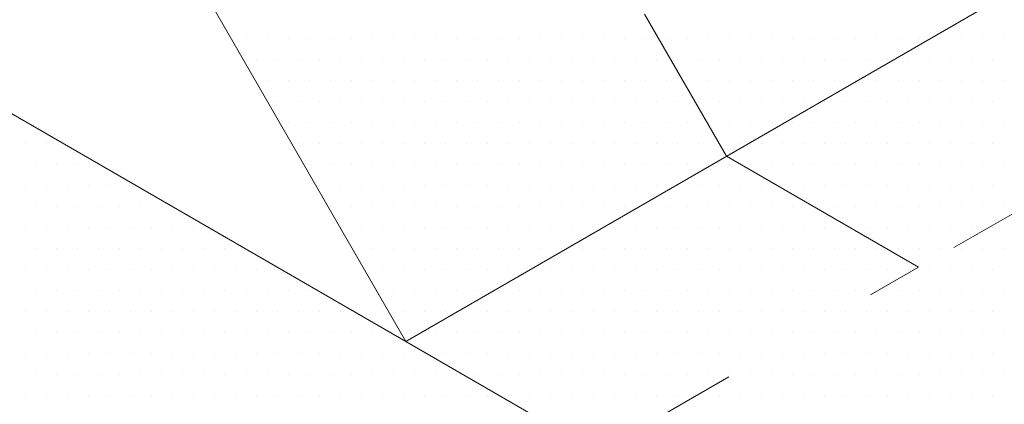
# Model space of a CAD drawing. Units: inches. Extents: x 1632 to 17283, y -8125 to 3293.
# Drawn here: x 16089 to 16125, y -2676 to -2662 of the extents above; entities that cross this region are included whole.
import ezdxf

# ---------------------------------------------------------------- set-up
doc = ezdxf.new("R2010")
doc.units = ezdxf.units.IN
doc.header["$LTSCALE"] = 48
doc.header["$MEASUREMENT"] = 0
doc.linetypes.add('HIDDEN', pattern=[0.375, 0.25, -0.125])

msp = doc.modelspace()

# ---------------------------------------------------------------- linework, layer by layer
at = {"color": 7, "linetype": 'HIDDEN', "lineweight": 0}
for p, q in [((16102.7619788, -2646.4619716), (16114.7638091, -2667.2497516)), ((16114.7638091, -2667.2497516), (16121.7961699, -2671.309887)), ((16088.8721279, -2690.3185915), (16121.7961699, -2671.309887))]:
    msp.add_line(p, q, dxfattribs=at)
at = {"color": 7, "lineweight": 0}
for p, q in [((16153.2860281, -2653.1642989), (16123.0975678, -2670.5936146)), ((16103.0283214, -2674.0252386), (16137.2074474, -2654.291911)), ((16093.6948682, -2657.8592234), (16103.0283214, -2674.0252386)), ((16097.1749164, -2662.9262027), (16097.1749164, -2662.9262027)), ((16097.9451158, -2662.9262027), (16097.9451158, -2662.9262027)), ((16098.7153151, -2662.9262027), (16098.7153151, -2662.9262027)), ((16099.4855145, -2662.9262027), (16099.4855145, -2662.9262027)), ((16100.2557139, -2662.9262027), (16100.2557139, -2662.9262027)), ((16101.0259133, -2662.9262027), (16101.0259133, -2662.9262027)), ((16101.7961127, -2662.9262027), (16101.7961127, -2662.9262027)), ((16102.5663121, -2662.9262027), (16102.5663121, -2662.9262027)), ((16103.3365115, -2662.9262027), (16103.3365115, -2662.9262027)), ((16104.1067109, -2662.9262027), (16104.1067109, -2662.9262027)), ((16104.8769103, -2662.9262027), (16104.8769103, -2662.9262027)), ((16105.6471097, -2662.9262027), (16105.6471097, -2662.9262027)), ((16106.4173091, -2662.9262027), (16106.4173091, -2662.9262027)), ((16107.1875085, -2662.9262027), (16107.1875085, -2662.9262027)), ((16107.9577079, -2662.9262027), (16107.9577079, -2662.9262027)), ((16108.7279073, -2662.9262027), (16108.7279073, -2662.9262027)), ((16109.4981067, -2662.9262027), (16109.4981067, -2662.9262027)), ((16110.2683061, -2662.9262027), (16110.2683061, -2662.9262027)), ((16111.0385055, -2662.9262027), (16111.0385055, -2662.9262027)), ((16111.8087049, -2662.9262027), (16111.8087049, -2662.9262027)), ((16112.5789043, -2662.9262027), (16112.5789043, -2662.9262027)), ((16113.3491037, -2662.9262027), (16113.3491037, -2662.9262027)), ((16114.1193031, -2662.9262027), (16114.1193031, -2662.9262027)), ((16114.8895025, -2662.9262027), (16114.8895025, -2662.9262027)), ((16115.6597019, -2662.9262027), (16115.6597019, -2662.9262027)), ((16116.4299013, -2662.9262027), (16116.4299013, -2662.9262027)), ((16117.2001007, -2662.9262027), (16117.2001007, -2662.9262027)), ((16117.9703001, -2662.9262027), (16117.9703001, -2662.9262027)), ((16118.7404995, -2662.9262027), (16118.7404995, -2662.9262027)), ((16119.5106989, -2662.9262027), (16119.5106989, -2662.9262027)), ((16120.2808983, -2662.9262027), (16120.2808983, -2662.9262027)), ((16121.0510977, -2662.9262027), (16121.0510977, -2662.9262027)), ((16121.8212971, -2662.9262027), (16121.8212971, -2662.9262027)), ((16122.5914965, -2662.9262027), (16122.5914965, -2662.9262027)), ((16123.3616959, -2662.9262027), (16123.3616959, -2662.9262027)), ((16124.1318953, -2662.9262027), (16124.1318953, -2662.9262027)), ((16124.9020947, -2662.9262027), (16124.9020947, -2662.9262027)), ((16097.5600161, -2663.6964021), (16097.5600161, -2663.6964021)), ((16098.3302154, -2663.6964021), (16098.3302154, -2663.6964021)), ((16099.1004148, -2663.6964021), (16099.1004148, -2663.6964021)), ((16099.8706142, -2663.6964021), (16099.8706142, -2663.6964021)), ((16100.6408136, -2663.6964021), (16100.6408136, -2663.6964021)), ((16101.411013, -2663.6964021), (16101.411013, -2663.6964021)), ((16102.1812124, -2663.6964021), (16102.1812124, -2663.6964021)), ((16102.9514118, -2663.6964021), (16102.9514118, -2663.6964021)), ((16103.7216112, -2663.6964021), (16103.7216112, -2663.6964021)), ((16104.4918106, -2663.6964021), (16104.4918106, -2663.6964021)), ((16105.26201, -2663.6964021), (16105.26201, -2663.6964021)), ((16106.0322094, -2663.6964021), (16106.0322094, -2663.6964021)), ((16106.8024088, -2663.6964021), (16106.8024088, -2663.6964021)), ((16107.5726082, -2663.6964021), (16107.5726082, -2663.6964021)), ((16108.3428076, -2663.6964021), (16108.3428076, -2663.6964021)), ((16109.113007, -2663.6964021), (16109.113007, -2663.6964021)), ((16109.8832064, -2663.6964021), (16109.8832064, -2663.6964021)), ((16110.6534058, -2663.6964021), (16110.6534058, -2663.6964021)), ((16111.4236052, -2663.6964021), (16111.4236052, -2663.6964021)), ((16112.1938046, -2663.6964021), (16112.1938046, -2663.6964021)), ((16112.964004, -2663.6964021), (16112.964004, -2663.6964021)), ((16113.7342034, -2663.6964021), (16113.7342034, -2663.6964021)), ((16114.5044028, -2663.6964021), (16114.5044028, -2663.6964021)), ((16115.2746022, -2663.6964021), (16115.2746022, -2663.6964021)), ((16116.0448016, -2663.6964021), (16116.0448016, -2663.6964021)), ((16116.815001, -2663.6964021), (16116.815001, -2663.6964021)), ((16117.5852004, -2663.6964021), (16117.5852004, -2663.6964021)), ((16118.3553998, -2663.6964021), (16118.3553998, -2663.6964021)), ((16119.1255992, -2663.6964021), (16119.1255992, -2663.6964021)), ((16119.8957986, -2663.6964021), (16119.8957986, -2663.6964021)), ((16120.665998, -2663.6964021), (16120.665998, -2663.6964021)), ((16121.4361974, -2663.6964021), (16121.4361974, -2663.6964021)), ((16122.2063968, -2663.6964021), (16122.2063968, -2663.6964021)), ((16122.9765962, -2663.6964021), (16122.9765962, -2663.6964021)), ((16123.7467956, -2663.6964021), (16123.7467956, -2663.6964021)), ((16124.516995, -2663.6964021), (16124.516995, -2663.6964021)), ((16103.0283214, -2674.0252386), (16086.3562161, -2664.3995941)), ((16097.9451158, -2664.4666015), (16097.9451158, -2664.4666015)), ((16098.7153151, -2664.4666015), (16098.7153151, -2664.4666015)), ((16099.4855145, -2664.4666015), (16099.4855145, -2664.4666015)), ((16100.2557139, -2664.4666015), (16100.2557139, -2664.4666015)), ((16101.0259133, -2664.4666015), (16101.0259133, -2664.4666015)), ((16101.7961127, -2664.4666015), (16101.7961127, -2664.4666015)), ((16102.5663121, -2664.4666015), (16102.5663121, -2664.4666015)), ((16103.3365115, -2664.4666015), (16103.3365115, -2664.4666015)), ((16104.1067109, -2664.4666015), (16104.1067109, -2664.4666015)), ((16104.8769103, -2664.4666015), (16104.8769103, -2664.4666015)), ((16105.6471097, -2664.4666015), (16105.6471097, -2664.4666015)), ((16106.4173091, -2664.4666015), (16106.4173091, -2664.4666015)), ((16107.1875085, -2664.4666015), (16107.1875085, -2664.4666015)), ((16107.9577079, -2664.4666015), (16107.9577079, -2664.4666015)), ((16108.7279073, -2664.4666015), (16108.7279073, -2664.4666015)), ((16109.4981067, -2664.4666015), (16109.4981067, -2664.4666015)), ((16110.2683061, -2664.4666015), (16110.2683061, -2664.4666015)), ((16111.0385055, -2664.4666015), (16111.0385055, -2664.4666015)), ((16111.8087049, -2664.4666015), (16111.8087049, -2664.4666015)), ((16112.5789043, -2664.4666015), (16112.5789043, -2664.4666015)), ((16113.3491037, -2664.4666015), (16113.3491037, -2664.4666015)), ((16114.1193031, -2664.4666015), (16114.1193031, -2664.4666015)), ((16114.8895025, -2664.4666015), (16114.8895025, -2664.4666015)), ((16115.6597019, -2664.4666015), (16115.6597019, -2664.4666015)), ((16116.4299013, -2664.4666015), (16116.4299013, -2664.4666015)), ((16117.2001007, -2664.4666015), (16117.2001007, -2664.4666015)), ((16117.9703001, -2664.4666015), (16117.9703001, -2664.4666015)), ((16118.7404995, -2664.4666015), (16118.7404995, -2664.4666015)), ((16119.5106989, -2664.4666015), (16119.5106989, -2664.4666015)), ((16120.2808983, -2664.4666015), (16120.2808983, -2664.4666015)), ((16121.0510977, -2664.4666015), (16121.0510977, -2664.4666015)), ((16121.8212971, -2664.4666015), (16121.8212971, -2664.4666015)), ((16122.5914965, -2664.4666015), (16122.5914965, -2664.4666015)), ((16123.3616959, -2664.4666015), (16123.3616959, -2664.4666015)), ((16124.1318953, -2664.4666015), (16124.1318953, -2664.4666015)), ((16124.9020947, -2664.4666015), (16124.9020947, -2664.4666015)), ((16098.3302154, -2665.2368009), (16098.3302154, -2665.2368009)), ((16099.1004148, -2665.2368009), (16099.1004148, -2665.2368009)), ((16099.8706142, -2665.2368009), (16099.8706142, -2665.2368009)), ((16100.6408136, -2665.2368009), (16100.6408136, -2665.2368009)), ((16101.411013, -2665.2368009), (16101.411013, -2665.2368009)), ((16102.1812124, -2665.2368009), (16102.1812124, -2665.2368009)), ((16102.9514118, -2665.2368009), (16102.9514118, -2665.2368009)), ((16103.7216112, -2665.2368009), (16103.7216112, -2665.2368009)), ((16104.4918106, -2665.2368009), (16104.4918106, -2665.2368009)), ((16105.26201, -2665.2368009), (16105.26201, -2665.2368009)), ((16106.0322094, -2665.2368009), (16106.0322094, -2665.2368009)), ((16106.8024088, -2665.2368009), (16106.8024088, -2665.2368009)), ((16107.5726082, -2665.2368009), (16107.5726082, -2665.2368009)), ((16108.3428076, -2665.2368009), (16108.3428076, -2665.2368009)), ((16109.113007, -2665.2368009), (16109.113007, -2665.2368009)), ((16109.8832064, -2665.2368009), (16109.8832064, -2665.2368009)), ((16110.6534058, -2665.2368009), (16110.6534058, -2665.2368009)), ((16111.4236052, -2665.2368009), (16111.4236052, -2665.2368009)), ((16112.1938046, -2665.2368009), (16112.1938046, -2665.2368009)), ((16112.964004, -2665.2368009), (16112.964004, -2665.2368009)), ((16113.7342034, -2665.2368009), (16113.7342034, -2665.2368009)), ((16114.5044028, -2665.2368009), (16114.5044028, -2665.2368009)), ((16115.2746022, -2665.2368009), (16115.2746022, -2665.2368009)), ((16116.0448016, -2665.2368009), (16116.0448016, -2665.2368009)), ((16116.815001, -2665.2368009), (16116.815001, -2665.2368009)), ((16117.5852004, -2665.2368009), (16117.5852004, -2665.2368009)), ((16118.3553998, -2665.2368009), (16118.3553998, -2665.2368009)), ((16119.1255992, -2665.2368009), (16119.1255992, -2665.2368009)), ((16119.8957986, -2665.2368009), (16119.8957986, -2665.2368009)), ((16120.665998, -2665.2368009), (16120.665998, -2665.2368009)), ((16121.4361974, -2665.2368009), (16121.4361974, -2665.2368009)), ((16122.2063968, -2665.2368009), (16122.2063968, -2665.2368009)), ((16122.9765962, -2665.2368009), (16122.9765962, -2665.2368009)), ((16123.7467956, -2665.2368009), (16123.7467956, -2665.2368009)), ((16124.516995, -2665.2368009), (16124.516995, -2665.2368009)), ((16098.7153151, -2666.0070003), (16098.7153151, -2666.0070003)), ((16099.4855145, -2666.0070003), (16099.4855145, -2666.0070003)), ((16100.2557139, -2666.0070003), (16100.2557139, -2666.0070003)), ((16101.0259133, -2666.0070003), (16101.0259133, -2666.0070003)), ((16101.7961127, -2666.0070003), (16101.7961127, -2666.0070003)), ((16102.5663121, -2666.0070003), (16102.5663121, -2666.0070003)), ((16103.3365115, -2666.0070003), (16103.3365115, -2666.0070003)), ((16104.1067109, -2666.0070003), (16104.1067109, -2666.0070003)), ((16104.8769103, -2666.0070003), (16104.8769103, -2666.0070003)), ((16105.6471097, -2666.0070003), (16105.6471097, -2666.0070003)), ((16106.4173091, -2666.0070003), (16106.4173091, -2666.0070003)), ((16107.1875085, -2666.0070003), (16107.1875085, -2666.0070003)), ((16107.9577079, -2666.0070003), (16107.9577079, -2666.0070003)), ((16108.7279073, -2666.0070003), (16108.7279073, -2666.0070003)), ((16109.4981067, -2666.0070003), (16109.4981067, -2666.0070003)), ((16110.2683061, -2666.0070003), (16110.2683061, -2666.0070003)), ((16111.0385055, -2666.0070003), (16111.0385055, -2666.0070003)), ((16111.8087049, -2666.0070003), (16111.8087049, -2666.0070003)), ((16112.5789043, -2666.0070003), (16112.5789043, -2666.0070003)), ((16113.3491037, -2666.0070003), (16113.3491037, -2666.0070003)), ((16114.1193031, -2666.0070003), (16114.1193031, -2666.0070003)), ((16114.8895025, -2666.0070003), (16114.8895025, -2666.0070003)), ((16115.6597019, -2666.0070003), (16115.6597019, -2666.0070003)), ((16116.4299013, -2666.0070003), (16116.4299013, -2666.0070003)), ((16117.2001007, -2666.0070003), (16117.2001007, -2666.0070003)), ((16117.9703001, -2666.0070003), (16117.9703001, -2666.0070003)), ((16118.7404995, -2666.0070003), (16118.7404995, -2666.0070003)), ((16119.5106989, -2666.0070003), (16119.5106989, -2666.0070003)), ((16120.2808983, -2666.0070003), (16120.2808983, -2666.0070003)), ((16121.0510977, -2666.0070003), (16121.0510977, -2666.0070003)), ((16121.8212971, -2666.0070003), (16121.8212971, -2666.0070003)), ((16122.5914965, -2666.0070003), (16122.5914965, -2666.0070003)), ((16123.3616959, -2666.0070003), (16123.3616959, -2666.0070003)), ((16124.1318953, -2666.0070003), (16124.1318953, -2666.0070003)), ((16124.9020947, -2666.0070003), (16124.9020947, -2666.0070003)), ((16089.0878227, -2666.7771997), (16089.0878227, -2666.7771997)), ((16089.8580221, -2666.7771997), (16089.8580221, -2666.7771997)), ((16099.1004148, -2666.7771997), (16099.1004148, -2666.7771997)), ((16099.8706142, -2666.7771997), (16099.8706142, -2666.7771997)), ((16100.6408136, -2666.7771997), (16100.6408136, -2666.7771997)), ((16101.411013, -2666.7771997), (16101.411013, -2666.7771997)), ((16102.1812124, -2666.7771997), (16102.1812124, -2666.7771997)), ((16102.9514118, -2666.7771997), (16102.9514118, -2666.7771997)), ((16103.7216112, -2666.7771997), (16103.7216112, -2666.7771997)), ((16104.4918106, -2666.7771997), (16104.4918106, -2666.7771997)), ((16105.26201, -2666.7771997), (16105.26201, -2666.7771997)), ((16106.0322094, -2666.7771997), (16106.0322094, -2666.7771997)), ((16106.8024088, -2666.7771997), (16106.8024088, -2666.7771997)), ((16107.5726082, -2666.7771997), (16107.5726082, -2666.7771997)), ((16108.3428076, -2666.7771997), (16108.3428076, -2666.7771997)), ((16109.113007, -2666.7771997), (16109.113007, -2666.7771997)), ((16109.8832064, -2666.7771997), (16109.8832064, -2666.7771997)), ((16110.6534058, -2666.7771997), (16110.6534058, -2666.7771997)), ((16111.4236052, -2666.7771997), (16111.4236052, -2666.7771997)), ((16112.1938046, -2666.7771997), (16112.1938046, -2666.7771997)), ((16112.964004, -2666.7771997), (16112.964004, -2666.7771997)), ((16113.7342034, -2666.7771997), (16113.7342034, -2666.7771997)), ((16114.5044028, -2666.7771997), (16114.5044028, -2666.7771997)), ((16115.2746022, -2666.7771997), (16115.2746022, -2666.7771997)), ((16116.0448016, -2666.7771997), (16116.0448016, -2666.7771997)), ((16116.815001, -2666.7771997), (16116.815001, -2666.7771997)), ((16117.5852004, -2666.7771997), (16117.5852004, -2666.7771997)), ((16118.3553998, -2666.7771997), (16118.3553998, -2666.7771997)), ((16119.1255992, -2666.7771997), (16119.1255992, -2666.7771997)), ((16119.8957986, -2666.7771997), (16119.8957986, -2666.7771997)), ((16120.665998, -2666.7771997), (16120.665998, -2666.7771997)), ((16121.4361974, -2666.7771997), (16121.4361974, -2666.7771997)), ((16122.2063968, -2666.7771997), (16122.2063968, -2666.7771997)), ((16122.9765962, -2666.7771997), (16122.9765962, -2666.7771997)), ((16123.7467956, -2666.7771997), (16123.7467956, -2666.7771997)), ((16124.516995, -2666.7771997), (16124.516995, -2666.7771997)), ((16089.4729224, -2667.5473991), (16089.4729224, -2667.5473991)), ((16090.2431218, -2667.5473991), (16090.2431218, -2667.5473991)), ((16091.0133212, -2667.5473991), (16091.0133212, -2667.5473991)), ((16091.7835206, -2667.5473991), (16091.7835206, -2667.5473991)), ((16099.4855145, -2667.5473991), (16099.4855145, -2667.5473991)), ((16100.2557139, -2667.5473991), (16100.2557139, -2667.5473991)), ((16101.0259133, -2667.5473991), (16101.0259133, -2667.5473991)), ((16101.7961127, -2667.5473991), (16101.7961127, -2667.5473991)), ((16102.5663121, -2667.5473991), (16102.5663121, -2667.5473991)), ((16103.3365115, -2667.5473991), (16103.3365115, -2667.5473991)), ((16104.1067109, -2667.5473991), (16104.1067109, -2667.5473991)), ((16104.8769103, -2667.5473991), (16104.8769103, -2667.5473991)), ((16105.6471097, -2667.5473991), (16105.6471097, -2667.5473991)), ((16106.4173091, -2667.5473991), (16106.4173091, -2667.5473991)), ((16107.1875085, -2667.5473991), (16107.1875085, -2667.5473991)), ((16107.9577079, -2667.5473991), (16107.9577079, -2667.5473991)), ((16108.7279073, -2667.5473991), (16108.7279073, -2667.5473991)), ((16109.4981067, -2667.5473991), (16109.4981067, -2667.5473991)), ((16110.2683061, -2667.5473991), (16110.2683061, -2667.5473991)), ((16111.0385055, -2667.5473991), (16111.0385055, -2667.5473991)), ((16111.8087049, -2667.5473991), (16111.8087049, -2667.5473991)), ((16112.5789043, -2667.5473991), (16112.5789043, -2667.5473991)), ((16113.3491037, -2667.5473991), (16113.3491037, -2667.5473991)), ((16114.1193031, -2667.5473991), (16114.1193031, -2667.5473991)), ((16114.8895025, -2667.5473991), (16114.8895025, -2667.5473991)), ((16115.6597019, -2667.5473991), (16115.6597019, -2667.5473991)), ((16116.4299013, -2667.5473991), (16116.4299013, -2667.5473991)), ((16117.2001007, -2667.5473991), (16117.2001007, -2667.5473991)), ((16117.9703001, -2667.5473991), (16117.9703001, -2667.5473991)), ((16118.7404995, -2667.5473991), (16118.7404995, -2667.5473991)), ((16119.5106989, -2667.5473991), (16119.5106989, -2667.5473991)), ((16120.2808983, -2667.5473991), (16120.2808983, -2667.5473991)), ((16121.0510977, -2667.5473991), (16121.0510977, -2667.5473991)), ((16121.8212971, -2667.5473991), (16121.8212971, -2667.5473991)), ((16122.5914965, -2667.5473991), (16122.5914965, -2667.5473991)), ((16123.3616959, -2667.5473991), (16123.3616959, -2667.5473991)), ((16124.1318953, -2667.5473991), (16124.1318953, -2667.5473991)), ((16124.9020947, -2667.5473991), (16124.9020947, -2667.5473991)), ((16089.0878227, -2668.3175985), (16089.0878227, -2668.3175985)), ((16089.8580221, -2668.3175985), (16089.8580221, -2668.3175985)), ((16090.6282215, -2668.3175985), (16090.6282215, -2668.3175985)), ((16091.3984209, -2668.3175985), (16091.3984209, -2668.3175985)), ((16092.1686203, -2668.3175985), (16092.1686203, -2668.3175985)), ((16092.9388197, -2668.3175985), (16092.9388197, -2668.3175985)), ((16099.8706142, -2668.3175985), (16099.8706142, -2668.3175985)), ((16100.6408136, -2668.3175985), (16100.6408136, -2668.3175985)), ((16101.411013, -2668.3175985), (16101.411013, -2668.3175985)), ((16102.1812124, -2668.3175985), (16102.1812124, -2668.3175985)), ((16102.9514118, -2668.3175985), (16102.9514118, -2668.3175985)), ((16103.7216112, -2668.3175985), (16103.7216112, -2668.3175985)), ((16104.4918106, -2668.3175985), (16104.4918106, -2668.3175985)), ((16105.26201, -2668.3175985), (16105.26201, -2668.3175985)), ((16106.0322094, -2668.3175985), (16106.0322094, -2668.3175985)), ((16106.8024088, -2668.3175985), (16106.8024088, -2668.3175985)), ((16107.5726082, -2668.3175985), (16107.5726082, -2668.3175985)), ((16108.3428076, -2668.3175985), (16108.3428076, -2668.3175985)), ((16109.113007, -2668.3175985), (16109.113007, -2668.3175985)), ((16109.8832064, -2668.3175985), (16109.8832064, -2668.3175985)), ((16110.6534058, -2668.3175985), (16110.6534058, -2668.3175985)), ((16111.4236052, -2668.3175985), (16111.4236052, -2668.3175985)), ((16112.1938046, -2668.3175985), (16112.1938046, -2668.3175985)), ((16112.964004, -2668.3175985), (16112.964004, -2668.3175985)), ((16113.7342034, -2668.3175985), (16113.7342034, -2668.3175985)), ((16114.5044028, -2668.3175985), (16114.5044028, -2668.3175985)), ((16115.2746022, -2668.3175985), (16115.2746022, -2668.3175985)), ((16116.0448016, -2668.3175985), (16116.0448016, -2668.3175985)), ((16116.815001, -2668.3175985), (16116.815001, -2668.3175985)), ((16117.5852004, -2668.3175985), (16117.5852004, -2668.3175985)), ((16118.3553998, -2668.3175985), (16118.3553998, -2668.3175985)), ((16119.1255992, -2668.3175985), (16119.1255992, -2668.3175985)), ((16119.8957986, -2668.3175985), (16119.8957986, -2668.3175985)), ((16120.665998, -2668.3175985), (16120.665998, -2668.3175985)), ((16121.4361974, -2668.3175985), (16121.4361974, -2668.3175985)), ((16122.2063968, -2668.3175985), (16122.2063968, -2668.3175985)), ((16122.9765962, -2668.3175985), (16122.9765962, -2668.3175985)), ((16123.7467956, -2668.3175985), (16123.7467956, -2668.3175985)), ((16124.516995, -2668.3175985), (16124.516995, -2668.3175985)), ((16089.4729224, -2669.0877979), (16089.4729224, -2669.0877979)), ((16090.2431218, -2669.0877979), (16090.2431218, -2669.0877979)), ((16091.0133212, -2669.0877979), (16091.0133212, -2669.0877979)), ((16091.7835206, -2669.0877979), (16091.7835206, -2669.0877979)), ((16092.55372, -2669.0877979), (16092.55372, -2669.0877979)), ((16093.3239194, -2669.0877979), (16093.3239194, -2669.0877979)), ((16094.0941188, -2669.0877979), (16094.0941188, -2669.0877979)), ((16100.2557139, -2669.0877979), (16100.2557139, -2669.0877979)), ((16101.0259133, -2669.0877979), (16101.0259133, -2669.0877979)), ((16101.7961127, -2669.0877979), (16101.7961127, -2669.0877979)), ((16102.5663121, -2669.0877979), (16102.5663121, -2669.0877979)), ((16103.3365115, -2669.0877979), (16103.3365115, -2669.0877979)), ((16104.1067109, -2669.0877979), (16104.1067109, -2669.0877979)), ((16104.8769103, -2669.0877979), (16104.8769103, -2669.0877979)), ((16105.6471097, -2669.0877979), (16105.6471097, -2669.0877979)), ((16106.4173091, -2669.0877979), (16106.4173091, -2669.0877979)), ((16107.1875085, -2669.0877979), (16107.1875085, -2669.0877979)), ((16107.9577079, -2669.0877979), (16107.9577079, -2669.0877979)), ((16108.7279073, -2669.0877979), (16108.7279073, -2669.0877979)), ((16109.4981067, -2669.0877979), (16109.4981067, -2669.0877979)), ((16110.2683061, -2669.0877979), (16110.2683061, -2669.0877979)), ((16111.0385055, -2669.0877979), (16111.0385055, -2669.0877979)), ((16111.8087049, -2669.0877979), (16111.8087049, -2669.0877979)), ((16112.5789043, -2669.0877979), (16112.5789043, -2669.0877979)), ((16113.3491037, -2669.0877979), (16113.3491037, -2669.0877979)), ((16114.1193031, -2669.0877979), (16114.1193031, -2669.0877979)), ((16114.8895025, -2669.0877979), (16114.8895025, -2669.0877979)), ((16115.6597019, -2669.0877979), (16115.6597019, -2669.0877979)), ((16116.4299013, -2669.0877979), (16116.4299013, -2669.0877979)), ((16117.2001007, -2669.0877979), (16117.2001007, -2669.0877979)), ((16117.9703001, -2669.0877979), (16117.9703001, -2669.0877979)), ((16118.7404995, -2669.0877979), (16118.7404995, -2669.0877979)), ((16119.5106989, -2669.0877979), (16119.5106989, -2669.0877979)), ((16120.2808983, -2669.0877979), (16120.2808983, -2669.0877979)), ((16121.0510977, -2669.0877979), (16121.0510977, -2669.0877979)), ((16121.8212971, -2669.0877979), (16121.8212971, -2669.0877979)), ((16122.5914965, -2669.0877979), (16122.5914965, -2669.0877979)), ((16123.3616959, -2669.0877979), (16123.3616959, -2669.0877979)), ((16124.1318953, -2669.0877979), (16124.1318953, -2669.0877979)), ((16124.9020947, -2669.0877979), (16124.9020947, -2669.0877979)), ((16089.0878227, -2669.8579973), (16089.0878227, -2669.8579973)), ((16089.8580221, -2669.8579973), (16089.8580221, -2669.8579973)), ((16090.6282215, -2669.8579973), (16090.6282215, -2669.8579973)), ((16091.3984209, -2669.8579973), (16091.3984209, -2669.8579973)), ((16092.1686203, -2669.8579973), (16092.1686203, -2669.8579973)), ((16092.9388197, -2669.8579973), (16092.9388197, -2669.8579973)), ((16093.7090191, -2669.8579973), (16093.7090191, -2669.8579973)), ((16094.4792185, -2669.8579973), (16094.4792185, -2669.8579973)), ((16095.2494179, -2669.8579973), (16095.2494179, -2669.8579973)), ((16100.6408136, -2669.8579973), (16100.6408136, -2669.8579973)), ((16101.411013, -2669.8579973), (16101.411013, -2669.8579973)), ((16102.1812124, -2669.8579973), (16102.1812124, -2669.8579973)), ((16102.9514118, -2669.8579973), (16102.9514118, -2669.8579973)), ((16103.7216112, -2669.8579973), (16103.7216112, -2669.8579973)), ((16104.4918106, -2669.8579973), (16104.4918106, -2669.8579973)), ((16105.26201, -2669.8579973), (16105.26201, -2669.8579973)), ((16106.0322094, -2669.8579973), (16106.0322094, -2669.8579973)), ((16106.8024088, -2669.8579973), (16106.8024088, -2669.8579973)), ((16107.5726082, -2669.8579973), (16107.5726082, -2669.8579973)), ((16108.3428076, -2669.8579973), (16108.3428076, -2669.8579973)), ((16109.113007, -2669.8579973), (16109.113007, -2669.8579973)), ((16109.8832064, -2669.8579973), (16109.8832064, -2669.8579973)), ((16110.6534058, -2669.8579973), (16110.6534058, -2669.8579973)), ((16111.4236052, -2669.8579973), (16111.4236052, -2669.8579973)), ((16112.1938046, -2669.8579973), (16112.1938046, -2669.8579973)), ((16112.964004, -2669.8579973), (16112.964004, -2669.8579973)), ((16113.7342034, -2669.8579973), (16113.7342034, -2669.8579973)), ((16114.5044028, -2669.8579973), (16114.5044028, -2669.8579973)), ((16115.2746022, -2669.8579973), (16115.2746022, -2669.8579973)), ((16116.0448016, -2669.8579973), (16116.0448016, -2669.8579973)), ((16116.815001, -2669.8579973), (16116.815001, -2669.8579973)), ((16117.5852004, -2669.8579973), (16117.5852004, -2669.8579973)), ((16118.3553998, -2669.8579973), (16118.3553998, -2669.8579973)), ((16119.1255992, -2669.8579973), (16119.1255992, -2669.8579973)), ((16119.8957986, -2669.8579973), (16119.8957986, -2669.8579973)), ((16120.665998, -2669.8579973), (16120.665998, -2669.8579973)), ((16121.4361974, -2669.8579973), (16121.4361974, -2669.8579973)), ((16122.2063968, -2669.8579973), (16122.2063968, -2669.8579973)), ((16122.9765962, -2669.8579973), (16122.9765962, -2669.8579973)), ((16123.7467956, -2669.8579973), (16123.7467956, -2669.8579973)), ((16124.516995, -2669.8579973), (16124.516995, -2669.8579973)), ((16089.4729224, -2670.6281967), (16089.4729224, -2670.6281967)), ((16090.2431218, -2670.6281967), (16090.2431218, -2670.6281967)), ((16091.0133212, -2670.6281967), (16091.0133212, -2670.6281967)), ((16091.7835206, -2670.6281967), (16091.7835206, -2670.6281967)), ((16092.55372, -2670.6281967), (16092.55372, -2670.6281967)), ((16093.3239194, -2670.6281967), (16093.3239194, -2670.6281967)), ((16094.0941188, -2670.6281967), (16094.0941188, -2670.6281967)), ((16094.8643182, -2670.6281967), (16094.8643182, -2670.6281967)), ((16095.6345176, -2670.6281967), (16095.6345176, -2670.6281967)), ((16096.404717, -2670.6281967), (16096.404717, -2670.6281967)), ((16101.7961127, -2670.6281967), (16101.7961127, -2670.6281967)), ((16102.5663121, -2670.6281967), (16102.5663121, -2670.6281967)), ((16103.3365115, -2670.6281967), (16103.3365115, -2670.6281967)), ((16104.1067109, -2670.6281967), (16104.1067109, -2670.6281967)), ((16104.8769103, -2670.6281967), (16104.8769103, -2670.6281967)), ((16105.6471097, -2670.6281967), (16105.6471097, -2670.6281967)), ((16106.4173091, -2670.6281967), (16106.4173091, -2670.6281967)), ((16107.1875085, -2670.6281967), (16107.1875085, -2670.6281967)), ((16107.9577079, -2670.6281967), (16107.9577079, -2670.6281967)), ((16108.7279073, -2670.6281967), (16108.7279073, -2670.6281967)), ((16109.4981067, -2670.6281967), (16109.4981067, -2670.6281967)), ((16110.2683061, -2670.6281967), (16110.2683061, -2670.6281967)), ((16111.0385055, -2670.6281967), (16111.0385055, -2670.6281967)), ((16111.8087049, -2670.6281967), (16111.8087049, -2670.6281967)), ((16112.5789043, -2670.6281967), (16112.5789043, -2670.6281967)), ((16113.3491037, -2670.6281967), (16113.3491037, -2670.6281967)), ((16114.1193031, -2670.6281967), (16114.1193031, -2670.6281967)), ((16114.8895025, -2670.6281967), (16114.8895025, -2670.6281967)), ((16115.6597019, -2670.6281967), (16115.6597019, -2670.6281967)), ((16116.4299013, -2670.6281967), (16116.4299013, -2670.6281967)), ((16117.2001007, -2670.6281967), (16117.2001007, -2670.6281967)), ((16117.9703001, -2670.6281967), (16117.9703001, -2670.6281967)), ((16118.7404995, -2670.6281967), (16118.7404995, -2670.6281967)), ((16119.5106989, -2670.6281967), (16119.5106989, -2670.6281967)), ((16120.2808983, -2670.6281967), (16120.2808983, -2670.6281967)), ((16121.0510977, -2670.6281967), (16121.0510977, -2670.6281967)), ((16121.8212971, -2670.6281967), (16121.8212971, -2670.6281967)), ((16122.5914965, -2670.6281967), (16122.5914965, -2670.6281967)), ((16123.3616959, -2670.6281967), (16123.3616959, -2670.6281967)), ((16124.1318953, -2670.6281967), (16124.1318953, -2670.6281967)), ((16124.9020947, -2670.6281967), (16124.9020947, -2670.6281967)), ((16089.0878227, -2671.3983961), (16089.0878227, -2671.3983961)), ((16089.8580221, -2671.3983961), (16089.8580221, -2671.3983961)), ((16090.6282215, -2671.3983961), (16090.6282215, -2671.3983961)), ((16091.3984209, -2671.3983961), (16091.3984209, -2671.3983961)), ((16092.1686203, -2671.3983961), (16092.1686203, -2671.3983961)), ((16092.9388197, -2671.3983961), (16092.9388197, -2671.3983961)), ((16093.7090191, -2671.3983961), (16093.7090191, -2671.3983961)), ((16094.4792185, -2671.3983961), (16094.4792185, -2671.3983961)), ((16095.2494179, -2671.3983961), (16095.2494179, -2671.3983961)), ((16096.0196173, -2671.3983961), (16096.0196173, -2671.3983961)), ((16096.7898167, -2671.3983961), (16096.7898167, -2671.3983961)), ((16097.5600161, -2671.3983961), (16097.5600161, -2671.3983961)), ((16098.3302154, -2671.3983961), (16098.3302154, -2671.3983961)), ((16102.1812124, -2671.3983961), (16102.1812124, -2671.3983961)), ((16102.9514118, -2671.3983961), (16102.9514118, -2671.3983961)), ((16103.7216112, -2671.3983961), (16103.7216112, -2671.3983961)), ((16104.4918106, -2671.3983961), (16104.4918106, -2671.3983961)), ((16105.26201, -2671.3983961), (16105.26201, -2671.3983961)), ((16106.0322094, -2671.3983961), (16106.0322094, -2671.3983961)), ((16106.8024088, -2671.3983961), (16106.8024088, -2671.3983961)), ((16107.5726082, -2671.3983961), (16107.5726082, -2671.3983961)), ((16108.3428076, -2671.3983961), (16108.3428076, -2671.3983961)), ((16109.113007, -2671.3983961), (16109.113007, -2671.3983961)), ((16109.8832064, -2671.3983961), (16109.8832064, -2671.3983961)), ((16110.6534058, -2671.3983961), (16110.6534058, -2671.3983961)), ((16111.4236052, -2671.3983961), (16111.4236052, -2671.3983961)), ((16112.1938046, -2671.3983961), (16112.1938046, -2671.3983961)), ((16112.964004, -2671.3983961), (16112.964004, -2671.3983961)), ((16113.7342034, -2671.3983961), (16113.7342034, -2671.3983961)), ((16114.5044028, -2671.3983961), (16114.5044028, -2671.3983961)), ((16115.2746022, -2671.3983961), (16115.2746022, -2671.3983961)), ((16116.0448016, -2671.3983961), (16116.0448016, -2671.3983961)), ((16116.815001, -2671.3983961), (16116.815001, -2671.3983961)), ((16117.5852004, -2671.3983961), (16117.5852004, -2671.3983961)), ((16118.3553998, -2671.3983961), (16118.3553998, -2671.3983961)), ((16119.1255992, -2671.3983961), (16119.1255992, -2671.3983961)), ((16119.8957986, -2671.3983961), (16119.8957986, -2671.3983961)), ((16120.665998, -2671.3983961), (16120.665998, -2671.3983961)), ((16121.4361974, -2671.3983961), (16121.4361974, -2671.3983961)), ((16122.2063968, -2671.3983961), (16122.2063968, -2671.3983961)), ((16122.9765962, -2671.3983961), (16122.9765962, -2671.3983961)), ((16123.7467956, -2671.3983961), (16123.7467956, -2671.3983961)), ((16124.516995, -2671.3983961), (16124.516995, -2671.3983961)), ((16089.4729224, -2672.1685955), (16089.4729224, -2672.1685955)), ((16090.2431218, -2672.1685955), (16090.2431218, -2672.1685955)), ((16091.0133212, -2672.1685955), (16091.0133212, -2672.1685955)), ((16091.7835206, -2672.1685955), (16091.7835206, -2672.1685955)), ((16092.55372, -2672.1685955), (16092.55372, -2672.1685955)), ((16093.3239194, -2672.1685955), (16093.3239194, -2672.1685955)), ((16094.0941188, -2672.1685955), (16094.0941188, -2672.1685955)), ((16094.8643182, -2672.1685955), (16094.8643182, -2672.1685955)), ((16095.6345176, -2672.1685955), (16095.6345176, -2672.1685955)), ((16096.404717, -2672.1685955), (16096.404717, -2672.1685955)), ((16097.1749164, -2672.1685955), (16097.1749164, -2672.1685955)), ((16097.9451158, -2672.1685955), (16097.9451158, -2672.1685955)), ((16098.7153151, -2672.1685955), (16098.7153151, -2672.1685955)), ((16099.4855145, -2672.1685955), (16099.4855145, -2672.1685955)), ((16102.5663121, -2672.1685955), (16102.5663121, -2672.1685955)), ((16103.3365115, -2672.1685955), (16103.3365115, -2672.1685955)), ((16104.1067109, -2672.1685955), (16104.1067109, -2672.1685955)), ((16104.8769103, -2672.1685955), (16104.8769103, -2672.1685955)), ((16105.6471097, -2672.1685955), (16105.6471097, -2672.1685955)), ((16106.4173091, -2672.1685955), (16106.4173091, -2672.1685955)), ((16107.1875085, -2672.1685955), (16107.1875085, -2672.1685955)), ((16107.9577079, -2672.1685955), (16107.9577079, -2672.1685955)), ((16108.7279073, -2672.1685955), (16108.7279073, -2672.1685955)), ((16109.4981067, -2672.1685955), (16109.4981067, -2672.1685955)), ((16110.2683061, -2672.1685955), (16110.2683061, -2672.1685955)), ((16111.0385055, -2672.1685955), (16111.0385055, -2672.1685955)), ((16111.8087049, -2672.1685955), (16111.8087049, -2672.1685955)), ((16112.5789043, -2672.1685955), (16112.5789043, -2672.1685955)), ((16113.3491037, -2672.1685955), (16113.3491037, -2672.1685955)), ((16114.1193031, -2672.1685955), (16114.1193031, -2672.1685955)), ((16114.8895025, -2672.1685955), (16114.8895025, -2672.1685955)), ((16115.6597019, -2672.1685955), (16115.6597019, -2672.1685955)), ((16116.4299013, -2672.1685955), (16116.4299013, -2672.1685955)), ((16117.2001007, -2672.1685955), (16117.2001007, -2672.1685955)), ((16117.9703001, -2672.1685955), (16117.9703001, -2672.1685955)), ((16118.7404995, -2672.1685955), (16118.7404995, -2672.1685955)), ((16119.5106989, -2672.1685955), (16119.5106989, -2672.1685955)), ((16120.2808983, -2672.1685955), (16120.2808983, -2672.1685955)), ((16121.0510977, -2672.1685955), (16121.0510977, -2672.1685955)), ((16121.8212971, -2672.1685955), (16121.8212971, -2672.1685955)), ((16122.5914965, -2672.1685955), (16122.5914965, -2672.1685955)), ((16123.3616959, -2672.1685955), (16123.3616959, -2672.1685955)), ((16124.1318953, -2672.1685955), (16124.1318953, -2672.1685955)), ((16124.9020947, -2672.1685955), (16124.9020947, -2672.1685955)), ((16089.0878227, -2672.9387949), (16089.0878227, -2672.9387949)), ((16089.8580221, -2672.9387949), (16089.8580221, -2672.9387949)), ((16090.6282215, -2672.9387949), (16090.6282215, -2672.9387949)), ((16091.3984209, -2672.9387949), (16091.3984209, -2672.9387949)), ((16092.1686203, -2672.9387949), (16092.1686203, -2672.9387949)), ((16092.9388197, -2672.9387949), (16092.9388197, -2672.9387949)), ((16093.7090191, -2672.9387949), (16093.7090191, -2672.9387949)), ((16094.4792185, -2672.9387949), (16094.4792185, -2672.9387949)), ((16095.2494179, -2672.9387949), (16095.2494179, -2672.9387949)), ((16096.0196173, -2672.9387949), (16096.0196173, -2672.9387949)), ((16096.7898167, -2672.9387949), (16096.7898167, -2672.9387949)), ((16097.5600161, -2672.9387949), (16097.5600161, -2672.9387949)), ((16098.3302154, -2672.9387949), (16098.3302154, -2672.9387949)), ((16099.1004148, -2672.9387949), (16099.1004148, -2672.9387949)), ((16099.8706142, -2672.9387949), (16099.8706142, -2672.9387949)), ((16100.6408136, -2672.9387949), (16100.6408136, -2672.9387949)), ((16102.9514118, -2672.9387949), (16102.9514118, -2672.9387949)), ((16103.7216112, -2672.9387949), (16103.7216112, -2672.9387949)), ((16104.4918106, -2672.9387949), (16104.4918106, -2672.9387949)), ((16105.26201, -2672.9387949), (16105.26201, -2672.9387949)), ((16106.0322094, -2672.9387949), (16106.0322094, -2672.9387949)), ((16106.8024088, -2672.9387949), (16106.8024088, -2672.9387949)), ((16107.5726082, -2672.9387949), (16107.5726082, -2672.9387949)), ((16108.3428076, -2672.9387949), (16108.3428076, -2672.9387949)), ((16109.113007, -2672.9387949), (16109.113007, -2672.9387949)), ((16109.8832064, -2672.9387949), (16109.8832064, -2672.9387949)), ((16110.6534058, -2672.9387949), (16110.6534058, -2672.9387949)), ((16111.4236052, -2672.9387949), (16111.4236052, -2672.9387949)), ((16112.1938046, -2672.9387949), (16112.1938046, -2672.9387949)), ((16112.964004, -2672.9387949), (16112.964004, -2672.9387949)), ((16113.7342034, -2672.9387949), (16113.7342034, -2672.9387949)), ((16114.5044028, -2672.9387949), (16114.5044028, -2672.9387949)), ((16115.2746022, -2672.9387949), (16115.2746022, -2672.9387949)), ((16116.0448016, -2672.9387949), (16116.0448016, -2672.9387949)), ((16116.815001, -2672.9387949), (16116.815001, -2672.9387949)), ((16117.5852004, -2672.9387949), (16117.5852004, -2672.9387949)), ((16118.3553998, -2672.9387949), (16118.3553998, -2672.9387949)), ((16119.1255992, -2672.9387949), (16119.1255992, -2672.9387949)), ((16119.8957986, -2672.9387949), (16119.8957986, -2672.9387949)), ((16120.665998, -2672.9387949), (16120.665998, -2672.9387949)), ((16121.4361974, -2672.9387949), (16121.4361974, -2672.9387949)), ((16122.2063968, -2672.9387949), (16122.2063968, -2672.9387949)), ((16122.9765962, -2672.9387949), (16122.9765962, -2672.9387949)), ((16123.7467956, -2672.9387949), (16123.7467956, -2672.9387949)), ((16124.516995, -2672.9387949), (16124.516995, -2672.9387949)), ((16089.4729224, -2673.7089943), (16089.4729224, -2673.7089943)), ((16090.2431218, -2673.7089943), (16090.2431218, -2673.7089943)), ((16091.0133212, -2673.7089943), (16091.0133212, -2673.7089943)), ((16091.7835206, -2673.7089943), (16091.7835206, -2673.7089943)), ((16092.55372, -2673.7089943), (16092.55372, -2673.7089943)), ((16093.3239194, -2673.7089943), (16093.3239194, -2673.7089943)), ((16094.0941188, -2673.7089943), (16094.0941188, -2673.7089943)), ((16094.8643182, -2673.7089943), (16094.8643182, -2673.7089943)), ((16095.6345176, -2673.7089943), (16095.6345176, -2673.7089943)), ((16096.404717, -2673.7089943), (16096.404717, -2673.7089943)), ((16097.1749164, -2673.7089943), (16097.1749164, -2673.7089943)), ((16097.9451158, -2673.7089943), (16097.9451158, -2673.7089943)), ((16098.7153151, -2673.7089943), (16098.7153151, -2673.7089943)), ((16099.4855145, -2673.7089943), (16099.4855145, -2673.7089943)), ((16100.2557139, -2673.7089943), (16100.2557139, -2673.7089943)), ((16101.0259133, -2673.7089943), (16101.0259133, -2673.7089943)), ((16101.7961127, -2673.7089943), (16101.7961127, -2673.7089943)), ((16103.3365115, -2673.7089943), (16103.3365115, -2673.7089943)), ((16104.1067109, -2673.7089943), (16104.1067109, -2673.7089943)), ((16104.8769103, -2673.7089943), (16104.8769103, -2673.7089943)), ((16105.6471097, -2673.7089943), (16105.6471097, -2673.7089943)), ((16106.4173091, -2673.7089943), (16106.4173091, -2673.7089943)), ((16107.1875085, -2673.7089943), (16107.1875085, -2673.7089943)), ((16107.9577079, -2673.7089943), (16107.9577079, -2673.7089943)), ((16108.7279073, -2673.7089943), (16108.7279073, -2673.7089943)), ((16109.4981067, -2673.7089943), (16109.4981067, -2673.7089943)), ((16110.2683061, -2673.7089943), (16110.2683061, -2673.7089943)), ((16111.0385055, -2673.7089943), (16111.0385055, -2673.7089943)), ((16111.8087049, -2673.7089943), (16111.8087049, -2673.7089943)), ((16112.5789043, -2673.7089943), (16112.5789043, -2673.7089943)), ((16113.3491037, -2673.7089943), (16113.3491037, -2673.7089943)), ((16114.1193031, -2673.7089943), (16114.1193031, -2673.7089943)), ((16114.8895025, -2673.7089943), (16114.8895025, -2673.7089943)), ((16115.6597019, -2673.7089943), (16115.6597019, -2673.7089943)), ((16116.4299013, -2673.7089943), (16116.4299013, -2673.7089943)), ((16117.2001007, -2673.7089943), (16117.2001007, -2673.7089943)), ((16117.9703001, -2673.7089943), (16117.9703001, -2673.7089943)), ((16118.7404995, -2673.7089943), (16118.7404995, -2673.7089943)), ((16119.5106989, -2673.7089943), (16119.5106989, -2673.7089943)), ((16120.2808983, -2673.7089943), (16120.2808983, -2673.7089943)), ((16121.0510977, -2673.7089943), (16121.0510977, -2673.7089943)), ((16121.8212971, -2673.7089943), (16121.8212971, -2673.7089943)), ((16122.5914965, -2673.7089943), (16122.5914965, -2673.7089943)), ((16123.3616959, -2673.7089943), (16123.3616959, -2673.7089943)), ((16124.1318953, -2673.7089943), (16124.1318953, -2673.7089943)), ((16124.9020947, -2673.7089943), (16124.9020947, -2673.7089943)), ((16103.0283214, -2674.0252386), (16110.9099393, -2678.5756928)), ((16089.0878227, -2674.4791937), (16089.0878227, -2674.4791937)), ((16089.8580221, -2674.4791937), (16089.8580221, -2674.4791937)), ((16090.6282215, -2674.4791937), (16090.6282215, -2674.4791937)), ((16091.3984209, -2674.4791937), (16091.3984209, -2674.4791937)), ((16092.1686203, -2674.4791937), (16092.1686203, -2674.4791937)), ((16092.9388197, -2674.4791937), (16092.9388197, -2674.4791937)), ((16093.7090191, -2674.4791937), (16093.7090191, -2674.4791937)), ((16094.4792185, -2674.4791937), (16094.4792185, -2674.4791937)), ((16095.2494179, -2674.4791937), (16095.2494179, -2674.4791937)), ((16096.0196173, -2674.4791937), (16096.0196173, -2674.4791937)), ((16096.7898167, -2674.4791937), (16096.7898167, -2674.4791937)), ((16097.5600161, -2674.4791937), (16097.5600161, -2674.4791937)), ((16098.3302154, -2674.4791937), (16098.3302154, -2674.4791937)), ((16099.1004148, -2674.4791937), (16099.1004148, -2674.4791937)), ((16099.8706142, -2674.4791937), (16099.8706142, -2674.4791937)), ((16100.6408136, -2674.4791937), (16100.6408136, -2674.4791937)), ((16101.411013, -2674.4791937), (16101.411013, -2674.4791937)), ((16102.1812124, -2674.4791937), (16102.1812124, -2674.4791937)), ((16102.9514118, -2674.4791937), (16102.9514118, -2674.4791937)), ((16103.7216112, -2674.4791937), (16103.7216112, -2674.4791937)), ((16104.4918106, -2674.4791937), (16104.4918106, -2674.4791937)), ((16105.26201, -2674.4791937), (16105.26201, -2674.4791937)), ((16106.0322094, -2674.4791937), (16106.0322094, -2674.4791937)), ((16106.8024088, -2674.4791937), (16106.8024088, -2674.4791937)), ((16107.5726082, -2674.4791937), (16107.5726082, -2674.4791937)), ((16108.3428076, -2674.4791937), (16108.3428076, -2674.4791937)), ((16109.113007, -2674.4791937), (16109.113007, -2674.4791937)), ((16109.8832064, -2674.4791937), (16109.8832064, -2674.4791937)), ((16110.6534058, -2674.4791937), (16110.6534058, -2674.4791937)), ((16111.4236052, -2674.4791937), (16111.4236052, -2674.4791937)), ((16112.1938046, -2674.4791937), (16112.1938046, -2674.4791937)), ((16112.964004, -2674.4791937), (16112.964004, -2674.4791937)), ((16113.7342034, -2674.4791937), (16113.7342034, -2674.4791937)), ((16114.5044028, -2674.4791937), (16114.5044028, -2674.4791937)), ((16115.2746022, -2674.4791937), (16115.2746022, -2674.4791937)), ((16116.0448016, -2674.4791937), (16116.0448016, -2674.4791937)), ((16116.815001, -2674.4791937), (16116.815001, -2674.4791937)), ((16117.5852004, -2674.4791937), (16117.5852004, -2674.4791937)), ((16118.3553998, -2674.4791937), (16118.3553998, -2674.4791937)), ((16119.1255992, -2674.4791937), (16119.1255992, -2674.4791937)), ((16119.8957986, -2674.4791937), (16119.8957986, -2674.4791937)), ((16120.665998, -2674.4791937), (16120.665998, -2674.4791937)), ((16121.4361974, -2674.4791937), (16121.4361974, -2674.4791937)), ((16122.2063968, -2674.4791937), (16122.2063968, -2674.4791937)), ((16122.9765962, -2674.4791937), (16122.9765962, -2674.4791937)), ((16123.7467956, -2674.4791937), (16123.7467956, -2674.4791937)), ((16124.516995, -2674.4791937), (16124.516995, -2674.4791937)), ((16089.4729224, -2675.2493931), (16089.4729224, -2675.2493931)), ((16090.2431218, -2675.2493931), (16090.2431218, -2675.2493931)), ((16091.0133212, -2675.2493931), (16091.0133212, -2675.2493931)), ((16091.7835206, -2675.2493931), (16091.7835206, -2675.2493931)), ((16092.55372, -2675.2493931), (16092.55372, -2675.2493931)), ((16093.3239194, -2675.2493931), (16093.3239194, -2675.2493931)), ((16094.0941188, -2675.2493931), (16094.0941188, -2675.2493931)), ((16094.8643182, -2675.2493931), (16094.8643182, -2675.2493931)), ((16095.6345176, -2675.2493931), (16095.6345176, -2675.2493931)), ((16096.404717, -2675.2493931), (16096.404717, -2675.2493931)), ((16097.1749164, -2675.2493931), (16097.1749164, -2675.2493931)), ((16097.9451158, -2675.2493931), (16097.9451158, -2675.2493931)), ((16098.7153151, -2675.2493931), (16098.7153151, -2675.2493931)), ((16099.4855145, -2675.2493931), (16099.4855145, -2675.2493931)), ((16100.2557139, -2675.2493931), (16100.2557139, -2675.2493931)), ((16101.0259133, -2675.2493931), (16101.0259133, -2675.2493931)), ((16101.7961127, -2675.2493931), (16101.7961127, -2675.2493931)), ((16102.5663121, -2675.2493931), (16102.5663121, -2675.2493931)), ((16103.3365115, -2675.2493931), (16103.3365115, -2675.2493931)), ((16104.1067109, -2675.2493931), (16104.1067109, -2675.2493931)), ((16104.8769103, -2675.2493931), (16104.8769103, -2675.2493931)), ((16105.6471097, -2675.2493931), (16105.6471097, -2675.2493931)), ((16106.4173091, -2675.2493931), (16106.4173091, -2675.2493931)), ((16107.1875085, -2675.2493931), (16107.1875085, -2675.2493931)), ((16107.9577079, -2675.2493931), (16107.9577079, -2675.2493931)), ((16108.7279073, -2675.2493931), (16108.7279073, -2675.2493931)), ((16109.4981067, -2675.2493931), (16109.4981067, -2675.2493931)), ((16110.2683061, -2675.2493931), (16110.2683061, -2675.2493931)), ((16111.0385055, -2675.2493931), (16111.0385055, -2675.2493931)), ((16111.8087049, -2675.2493931), (16111.8087049, -2675.2493931)), ((16112.5789043, -2675.2493931), (16112.5789043, -2675.2493931)), ((16113.3491037, -2675.2493931), (16113.3491037, -2675.2493931)), ((16114.1193031, -2675.2493931), (16114.1193031, -2675.2493931)), ((16114.8895025, -2675.2493931), (16114.8895025, -2675.2493931)), ((16115.6597019, -2675.2493931), (16115.6597019, -2675.2493931)), ((16116.4299013, -2675.2493931), (16116.4299013, -2675.2493931)), ((16117.2001007, -2675.2493931), (16117.2001007, -2675.2493931)), ((16117.9703001, -2675.2493931), (16117.9703001, -2675.2493931)), ((16118.7404995, -2675.2493931), (16118.7404995, -2675.2493931)), ((16119.5106989, -2675.2493931), (16119.5106989, -2675.2493931)), ((16120.2808983, -2675.2493931), (16120.2808983, -2675.2493931)), ((16121.0510977, -2675.2493931), (16121.0510977, -2675.2493931)), ((16121.8212971, -2675.2493931), (16121.8212971, -2675.2493931)), ((16122.5914965, -2675.2493931), (16122.5914965, -2675.2493931)), ((16123.3616959, -2675.2493931), (16123.3616959, -2675.2493931)), ((16124.1318953, -2675.2493931), (16124.1318953, -2675.2493931)), ((16124.9020947, -2675.2493931), (16124.9020947, -2675.2493931)), ((16089.0878227, -2676.0195925), (16089.0878227, -2676.0195925)), ((16089.8580221, -2676.0195925), (16089.8580221, -2676.0195925)), ((16090.6282215, -2676.0195925), (16090.6282215, -2676.0195925)), ((16091.3984209, -2676.0195925), (16091.3984209, -2676.0195925)), ((16092.1686203, -2676.0195925), (16092.1686203, -2676.0195925)), ((16092.9388197, -2676.0195925), (16092.9388197, -2676.0195925)), ((16093.7090191, -2676.0195925), (16093.7090191, -2676.0195925)), ((16094.4792185, -2676.0195925), (16094.4792185, -2676.0195925)), ((16095.2494179, -2676.0195925), (16095.2494179, -2676.0195925)), ((16096.0196173, -2676.0195925), (16096.0196173, -2676.0195925)), ((16096.7898167, -2676.0195925), (16096.7898167, -2676.0195925)), ((16097.5600161, -2676.0195925), (16097.5600161, -2676.0195925)), ((16098.3302154, -2676.0195925), (16098.3302154, -2676.0195925)), ((16099.1004148, -2676.0195925), (16099.1004148, -2676.0195925)), ((16099.8706142, -2676.0195925), (16099.8706142, -2676.0195925)), ((16100.6408136, -2676.0195925), (16100.6408136, -2676.0195925)), ((16101.411013, -2676.0195925), (16101.411013, -2676.0195925)), ((16102.1812124, -2676.0195925), (16102.1812124, -2676.0195925)), ((16102.9514118, -2676.0195925), (16102.9514118, -2676.0195925)), ((16103.7216112, -2676.0195925), (16103.7216112, -2676.0195925)), ((16104.4918106, -2676.0195925), (16104.4918106, -2676.0195925)), ((16105.26201, -2676.0195925), (16105.26201, -2676.0195925)), ((16106.0322094, -2676.0195925), (16106.0322094, -2676.0195925)), ((16106.8024088, -2676.0195925), (16106.8024088, -2676.0195925)), ((16107.5726082, -2676.0195925), (16107.5726082, -2676.0195925)), ((16108.3428076, -2676.0195925), (16108.3428076, -2676.0195925)), ((16109.113007, -2676.0195925), (16109.113007, -2676.0195925)), ((16109.8832064, -2676.0195925), (16109.8832064, -2676.0195925)), ((16110.6534058, -2676.0195925), (16110.6534058, -2676.0195925)), ((16111.4236052, -2676.0195925), (16111.4236052, -2676.0195925)), ((16112.1938046, -2676.0195925), (16112.1938046, -2676.0195925)), ((16112.964004, -2676.0195925), (16112.964004, -2676.0195925)), ((16113.7342034, -2676.0195925), (16113.7342034, -2676.0195925)), ((16114.5044028, -2676.0195925), (16114.5044028, -2676.0195925)), ((16115.2746022, -2676.0195925), (16115.2746022, -2676.0195925)), ((16116.0448016, -2676.0195925), (16116.0448016, -2676.0195925)), ((16116.815001, -2676.0195925), (16116.815001, -2676.0195925)), ((16117.5852004, -2676.0195925), (16117.5852004, -2676.0195925)), ((16118.3553998, -2676.0195925), (16118.3553998, -2676.0195925)), ((16119.1255992, -2676.0195925), (16119.1255992, -2676.0195925)), ((16119.8957986, -2676.0195925), (16119.8957986, -2676.0195925)), ((16120.665998, -2676.0195925), (16120.665998, -2676.0195925)), ((16121.4361974, -2676.0195925), (16121.4361974, -2676.0195925)), ((16122.2063968, -2676.0195925), (16122.2063968, -2676.0195925)), ((16122.9765962, -2676.0195925), (16122.9765962, -2676.0195925)), ((16123.7467956, -2676.0195925), (16123.7467956, -2676.0195925)), ((16124.516995, -2676.0195925), (16124.516995, -2676.0195925))]:
    msp.add_line(p, q, dxfattribs=at)

doc.saveas('drawing.dxf')
